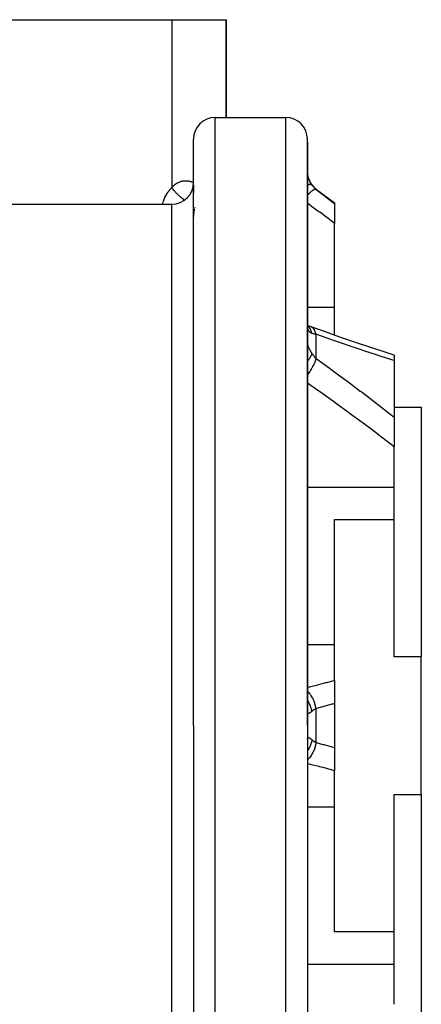
# Model space of a CAD drawing. Units: millimetres. Extents: x -260 to 450, y -278 to 278.
# Drawn here: x 12 to 49, y 187 to 278 of the extents above; entities that cross this region are included whole.
import ezdxf

# ---------------------------------------------------------------- set-up
doc = ezdxf.new("R2010")
doc.units = ezdxf.units.MM
doc.linetypes.add('DASHED', pattern=[9.652, 8.128, -1.524])
doc.layers.add('nevidi', color=4, linetype='DASHED')

msp = doc.modelspace()

# ---------------------------------------------------------------- linework, layer by layer
at = {"color": 2}
for p, q in [((5.001, 278), (26.001, 278)), ((26.001, 278), (31.001, 278)), ((31.001, 269), (31.001, 278)), ((31.001, 278), (31.001, 269)), ((30.001, 269), (36.501, 269)), ((28.001, 213), (28.001, 267)), ((28.001, 213), (28.001, 267)), ((38.501, 266.719), (38.5, 266.714)), ((38.501, 213), (38.501, 267)), ((38.501, 266.719), (38.501, 267)), ((38.501, 266.725), (38.501, 266.719)), ((38.501, 266.725), (38.501, 266.719)), ((38.501, 266.719), (38.501, 254.875)), ((38.501, 266.719), (38.501, 266.678)), ((28.001, 262.752), (28.001, 262.012)), ((28.001, 262.752), (28.001, 262.012)), ((39.301, 262.4), (41.001, 261.125)), ((-10.287, 261), (26.001, 261)), ((41.001, 261.125), (41.001, 261.083)), ((41.001, 261.083), (41.001, 259.247)), ((41.001, 251.533), (41.001, 259.247)), ((38.501, 254.875), (38.501, 254.692)), ((38.501, 254.875), (38.501, 247.096)), ((38.501, 254.875), (38.501, 254.692)), ((41.001, 248.947), (41.001, 251.533)), ((38.502, 249.882), (38.501, 249.964)), ((38.533, 249.838), (38.505, 249.854)), ((38.526, 249.793), (38.512, 249.808)), ((38.523, 249.774), (38.515, 249.787)), ((38.792, 249.734), (38.715, 249.758)), ((38.501, 247.264), (38.501, 247.096)), ((38.501, 247.264), (38.501, 247.096)), ((38.501, 247.096), (38.501, 218.5)), ((46.501, 247.114), (46.501, 246.62)), ((46.501, 246.62), (46.501, 241.384)), ((46.501, 242.322), (49.001, 242.322)), ((49.001, 242.322), (49.001, 219.34)), ((46.501, 241.384), (46.501, 238.671)), ((46.501, 234.96), (46.501, 238.671)), ((46.501, 231.988), (46.501, 234.96)), ((41.001, 231.988), (46.501, 231.988)), ((41.001, 220.477), (41.001, 231.988)), ((46.501, 219.34), (46.501, 231.988)), ((41.001, 217.158), (41.001, 220.477)), ((49.001, 219.34), (46.501, 219.34)), ((49.001, 206.66), (49.001, 219.34)), ((38.501, 218.5), (38.501, 218.046)), ((38.501, 218.5), (38.501, 213)), ((38.501, 218.5), (38.501, 218.046)), ((41.001, 217.158), (41.001, 215.021)), ((41.001, 215.021), (41.001, 213)), ((28.001, 213), (28.001, 159)), ((28.001, 213), (28.001, 159)), ((38.501, 213), (38.501, 159)), ((38.501, 213), (38.501, 207.5)), ((41.001, 213), (41.001, 210.979)), ((41.001, 210.979), (41.001, 208.842)), ((41.001, 205.523), (41.001, 208.842)), ((38.501, 207.954), (38.501, 207.5)), ((38.501, 207.954), (38.501, 207.5)), ((38.501, 207.5), (38.501, 178.904)), ((46.501, 206.66), (49.001, 206.66)), ((46.501, 194.012), (46.501, 206.66)), ((49.001, 206.66), (49.001, 183.678)), ((41.001, 194.012), (41.001, 205.523)), ((46.501, 194.012), (41.001, 194.012)), ((46.501, 191.04), (46.501, 194.012)), ((46.501, 187.329), (46.501, 191.04))]:
    msp.add_line(p, q, dxfattribs=at)
for points in [[(28.039, 260.349), (28.036, 260.334), (28.028, 260.273), (28.026, 260.258), (28.019, 260.196), (28.019, 260.191)], [(28.065, 260.499), (28.062, 260.484), (28.051, 260.425), (28.048, 260.41)], [(28.082, 260.572), (28.078, 260.558), (28.072, 260.531)], [(28.12, 260.713), (28.116, 260.7), (28.1, 260.643), (28.096, 260.629)], [(28.018, 260.181), (28.012, 260.118), (28.011, 260.103), (28.007, 260.04), (28.006, 260.024), (28.003, 259.96), (28.003, 259.945), (28.001, 259.88), (28.001, 259.864)], [(38.539, 249.68), (38.522, 249.748), (38.509, 249.822), (38.502, 249.879)], [(38.792, 249.734), (38.648, 249.79), (38.509, 249.853), (38.505, 249.855)], [(38.541, 249.718), (38.52, 249.772), (38.51, 249.802)], [(46.501, 247.114), (45.766, 247.348), (44.354, 247.808), (42.933, 248.283), (41.503, 248.772), (40.066, 249.275), (38.845, 249.711)]]:
    msp.add_lwpolyline(points, dxfattribs=at)
for centre, start, end in [((30.001, 267), 90, 180), ((36.501, 267), 0, 90), ((40.501, 264), 180, 233.1301), ((26.001, 263), 270, 0)]:
    msp.add_arc(centre, 2, start, end, dxfattribs=at)
at = {"layer": 'nevidi', "color": 7, "linetype": 'Continuous'}
for p, q in [((26.001, 278), (26.001, 262.532)), ((30.001, 213), (30.001, 269)), ((36.501, 213), (36.501, 269)), ((38.431, 262.749), (38.429, 262.748)), ((39.301, 262.375), (39.301, 262.4)), ((26.001, 213), (26.001, 261)), ((38.5, 251.533), (41.001, 251.533)), ((39.301, 246.802), (39.301, 249.025)), ((38.501, 234.96), (46.501, 234.96)), ((38.501, 220.477), (41.001, 220.477)), ((39.301, 213), (39.301, 214.571)), ((26.001, 165), (26.001, 213)), ((30.001, 157), (30.001, 213)), ((36.501, 157), (36.501, 213)), ((39.301, 211.429), (39.301, 213)), ((38.501, 205.523), (41.001, 205.523)), ((38.501, 191.04), (46.501, 191.04))]:
    msp.add_line(p, q, dxfattribs=at)
for points in [[(38.502, 263.911), (38.506, 263.837), (38.507, 263.825), (38.515, 263.75), (38.516, 263.738), (38.52, 263.712), (38.527, 263.663), (38.529, 263.65), (38.544, 263.575), (38.546, 263.563), (38.564, 263.487), (38.568, 263.475), (38.576, 263.444), (38.589, 263.4), (38.593, 263.388), (38.617, 263.314), (38.622, 263.302), (38.65, 263.23), (38.654, 263.219), (38.669, 263.184), (38.685, 263.148), (38.691, 263.136), (38.725, 263.067), (38.731, 263.055), (38.768, 262.987), (38.774, 262.976), (38.797, 262.938), (38.814, 262.91), (38.821, 262.9), (38.863, 262.836), (38.87, 262.826), (38.914, 262.765)], [(26.001, 262.532), (26.032, 262.568), (26.044, 262.581), (26.091, 262.632), (26.102, 262.644), (26.151, 262.692), (26.163, 262.703), (26.212, 262.749), (26.224, 262.759), (26.275, 262.802), (26.287, 262.812), (26.338, 262.852), (26.351, 262.861), (26.402, 262.898), (26.415, 262.906), (26.467, 262.94), (26.48, 262.948), (26.533, 262.979), (26.546, 262.986), (26.6, 263.014), (26.613, 263.021), (26.667, 263.046), (26.68, 263.052), (26.735, 263.074), (26.748, 263.079), (26.803, 263.099), (26.815, 263.103), (26.816, 263.103), (26.871, 263.12), (26.885, 263.124), (26.94, 263.137), (26.953, 263.14), (27.008, 263.151), (27.021, 263.154), (27.075, 263.162), (27.088, 263.164), (27.143, 263.17), (27.156, 263.171), (27.21, 263.174), (27.223, 263.174), (27.277, 263.175), (27.29, 263.175), (27.344, 263.173), (27.356, 263.172), (27.41, 263.168), (27.422, 263.167), (27.475, 263.161), (27.488, 263.159), (27.54, 263.151), (27.552, 263.148), (27.604, 263.138), (27.616, 263.135), (27.666, 263.123), (27.679, 263.12), (27.729, 263.105), (27.741, 263.102), (27.79, 263.086), (27.802, 263.081), (27.851, 263.064), (27.862, 263.059), (27.863, 263.059), (27.911, 263.04), (27.922, 263.035), (27.97, 263.013), (27.982, 263.008), (28.001, 262.999)], [(25.146, 261), (25.163, 261.063), (25.17, 261.087), (25.199, 261.186), (25.207, 261.21), (25.24, 261.307), (25.248, 261.33), (25.284, 261.426), (25.293, 261.449), (25.331, 261.542), (25.341, 261.564), (25.383, 261.656), (25.394, 261.678), (25.438, 261.767), (25.45, 261.789), (25.498, 261.876), (25.51, 261.897), (25.561, 261.983), (25.574, 262.003), (25.629, 262.086), (25.642, 262.106), (25.7, 262.187), (25.715, 262.206), (25.776, 262.284), (25.791, 262.303), (25.855, 262.378), (25.87, 262.396), (25.937, 262.468), (25.954, 262.485), (26.001, 262.532)], [(27.18, 261.385), (27.178, 261.386), (27.121, 261.426), (27.035, 261.488), (26.985, 261.526), (26.926, 261.572), (26.841, 261.641), (26.791, 261.683), (26.733, 261.733), (26.649, 261.809), (26.601, 261.854), (26.545, 261.908), (26.464, 261.989), (26.417, 262.037), (26.364, 262.093), (26.287, 262.178), (26.244, 262.228), (26.194, 262.286), (26.123, 262.373), (26.083, 262.424), (26.037, 262.483), (26.001, 262.532)], [(38.913, 262.766), (38.878, 262.794), (38.871, 262.797), (38.869, 262.798), (38.868, 262.798), (38.819, 262.813), (38.808, 262.815), (38.797, 262.816), (38.793, 262.817), (38.742, 262.818), (38.729, 262.818), (38.698, 262.815), (38.694, 262.815), (38.65, 262.808), (38.633, 262.805), (38.578, 262.793), (38.572, 262.792), (38.541, 262.784), (38.522, 262.778), (38.501, 262.771)], [(39.301, 262.375), (39.258, 262.386), (39.256, 262.386), (39.255, 262.386), (39.252, 262.386), (39.194, 262.377), (39.191, 262.376), (39.183, 262.374), (39.179, 262.372), (39.114, 262.345), (39.11, 262.343), (39.092, 262.333), (39.087, 262.33), (39.02, 262.29), (39.015, 262.287), (38.983, 262.265), (38.978, 262.261), (38.912, 262.213), (38.907, 262.209), (38.859, 262.171), (38.853, 262.166), (38.792, 262.115), (38.787, 262.11), (38.722, 262.052), (38.715, 262.046), (38.662, 261.997), (38.657, 261.992), (38.573, 261.911), (38.567, 261.905), (38.525, 261.862), (38.519, 261.856), (38.501, 261.838)], [(38.914, 262.765), (38.956, 262.711), (38.988, 262.673), (38.998, 262.66), (39.082, 262.569), (39.094, 262.557), (39.146, 262.507), (39.183, 262.472), (39.196, 262.461), (39.292, 262.382), (39.301, 262.375)], [(39.301, 262.375), (39.931, 261.896), (40.012, 261.835), (40.673, 261.332), (40.753, 261.271), (41.001, 261.083)], [(41.001, 259.247), (40.372, 259.714), (40.292, 259.773), (39.632, 260.262), (39.553, 260.321), (38.892, 260.81), (38.811, 260.869), (38.501, 261.098)], [(38.914, 249.113), (38.877, 249.126), (38.87, 249.129), (38.828, 249.149), (38.821, 249.153), (38.796, 249.167), (38.781, 249.177), (38.774, 249.182), (38.737, 249.211), (38.731, 249.216), (38.697, 249.25), (38.691, 249.256), (38.669, 249.283), (38.66, 249.295), (38.655, 249.302), (38.626, 249.346), (38.622, 249.354), (38.597, 249.403), (38.593, 249.412), (38.576, 249.453), (38.571, 249.466), (38.568, 249.476), (38.549, 249.535), (38.547, 249.545), (38.532, 249.61), (38.53, 249.621), (38.52, 249.68), (38.518, 249.69), (38.516, 249.702), (38.508, 249.777), (38.507, 249.789), (38.502, 249.869), (38.502, 249.882)], [(38.914, 249.113), (38.885, 249.234), (38.878, 249.26), (38.868, 249.29), (38.865, 249.299), (38.829, 249.395), (38.819, 249.42), (38.793, 249.475), (38.789, 249.483), (38.756, 249.544), (38.742, 249.567), (38.694, 249.64), (38.689, 249.646), (38.666, 249.677), (38.65, 249.697), (38.572, 249.781), (38.567, 249.787), (38.56, 249.794), (38.541, 249.811), (38.507, 249.838)], [(38.912, 249.673), (38.853, 249.707), (38.845, 249.711), (38.797, 249.732)], [(39.301, 249.025), (39.26, 249.172), (39.258, 249.179), (39.252, 249.196), (39.248, 249.208), (39.197, 249.33), (39.194, 249.336), (39.179, 249.365), (39.173, 249.375), (39.117, 249.467), (39.114, 249.472), (39.087, 249.508), (39.08, 249.517), (39.024, 249.581), (39.019, 249.585), (38.978, 249.623), (38.97, 249.63), (38.917, 249.67)], [(39.301, 249.025), (39.209, 249.041), (39.196, 249.043), (39.146, 249.054), (39.105, 249.062), (39.094, 249.065), (39.009, 249.086), (38.998, 249.089), (38.956, 249.1), (38.92, 249.111), (38.914, 249.113)], [(46.501, 246.62), (46.376, 246.659), (45.113, 247.059), (44.959, 247.108), (43.688, 247.521), (43.533, 247.573), (42.253, 248), (42.098, 248.053), (40.811, 248.494), (40.656, 248.548), (39.363, 249.002), (39.301, 249.025)], [(38.501, 248.138), (38.502, 248.121), (38.502, 248.117), (38.506, 248.091), (38.507, 248.087), (38.515, 248.056), (38.516, 248.05), (38.52, 248.038), (38.527, 248.014), (38.529, 248.008), (38.544, 247.967), (38.546, 247.959), (38.564, 247.914), (38.568, 247.906), (38.576, 247.886), (38.589, 247.856), (38.593, 247.847), (38.617, 247.793), (38.622, 247.784), (38.65, 247.727), (38.654, 247.717), (38.669, 247.689), (38.685, 247.657), (38.691, 247.647), (38.725, 247.583), (38.731, 247.573), (38.768, 247.507), (38.774, 247.496), (38.797, 247.457), (38.814, 247.427), (38.821, 247.416), (38.863, 247.346), (38.87, 247.335), (38.914, 247.265)], [(38.914, 247.265), (38.913, 247.263), (38.878, 247.158), (38.871, 247.141), (38.869, 247.138), (38.868, 247.135), (38.819, 247.026), (38.808, 247.004), (38.797, 246.983), (38.793, 246.976), (38.742, 246.887), (38.729, 246.864), (38.698, 246.816), (38.694, 246.809), (38.65, 246.742), (38.633, 246.719), (38.578, 246.643), (38.572, 246.635), (38.541, 246.594), (38.522, 246.57), (38.501, 246.543)], [(39.301, 246.802), (39.258, 246.663), (39.256, 246.659), (39.256, 246.656), (39.252, 246.647), (39.194, 246.493), (39.191, 246.485), (39.185, 246.47), (39.179, 246.457), (39.114, 246.311), (39.11, 246.303), (39.094, 246.268), (39.087, 246.255), (39.02, 246.121), (39.015, 246.112), (38.985, 246.056), (38.978, 246.042), (38.912, 245.924), (38.907, 245.915), (38.862, 245.838), (38.853, 245.824), (38.792, 245.724), (38.787, 245.716), (38.725, 245.618), (38.715, 245.604), (38.662, 245.524), (38.657, 245.516), (38.577, 245.4), (38.567, 245.386), (38.525, 245.327), (38.519, 245.319), (38.501, 245.294)], [(38.914, 247.265), (38.956, 247.201), (38.988, 247.157), (38.998, 247.142), (39.082, 247.034), (39.094, 247.02), (39.146, 246.96), (39.183, 246.918), (39.196, 246.905), (39.292, 246.81), (39.301, 246.802)], [(39.301, 246.802), (40.5, 245.936), (40.656, 245.823), (41.943, 244.876), (42.099, 244.761), (43.378, 243.802), (43.533, 243.685), (44.805, 242.712), (44.96, 242.592), (46.224, 241.603), (46.377, 241.483), (46.501, 241.384)], [(46.501, 238.671), (45.329, 239.571), (45.177, 239.687), (44.336, 240.321), (43.913, 240.637), (43.76, 240.751), (42.487, 241.688), (42.333, 241.8), (41.054, 242.724), (40.899, 242.835), (39.612, 243.746), (39.456, 243.856), (38.501, 244.521)], [(38.501, 216.52), (38.733, 216.576), (38.813, 216.596), (39.474, 216.761), (39.553, 216.781), (40.213, 216.95), (40.292, 216.971), (40.95, 217.145), (41.001, 217.158)], [(39.301, 214.571), (39.26, 214.772), (39.257, 214.781), (39.252, 214.802), (39.25, 214.813), (39.196, 215.004), (39.193, 215.013), (39.179, 215.056), (39.176, 215.066), (39.116, 215.228), (39.113, 215.237), (39.087, 215.301), (39.083, 215.31), (39.023, 215.443), (39.019, 215.451), (38.978, 215.532), (38.973, 215.541), (38.915, 215.645), (38.911, 215.652), (38.853, 215.746), (38.848, 215.754), (38.796, 215.83), (38.791, 215.836), (38.715, 215.937), (38.71, 215.944), (38.667, 215.995), (38.662, 216.001), (38.566, 216.104), (38.56, 216.11), (38.53, 216.14), (38.524, 216.145), (38.501, 216.165)], [(38.914, 214.307), (38.886, 214.453), (38.878, 214.486), (38.868, 214.527), (38.865, 214.537), (38.829, 214.66), (38.819, 214.693), (38.792, 214.769), (38.788, 214.779), (38.756, 214.863), (38.742, 214.895), (38.693, 215.004), (38.688, 215.014), (38.666, 215.059), (38.65, 215.089), (38.571, 215.226), (38.566, 215.236), (38.56, 215.245), (38.541, 215.274), (38.501, 215.333)], [(41.001, 215.021), (40.833, 214.975), (40.753, 214.953), (40.093, 214.777), (40.013, 214.756), (39.352, 214.584), (39.301, 214.571)], [(38.914, 214.307), (38.877, 214.275), (38.87, 214.269), (38.828, 214.234), (38.821, 214.228), (38.797, 214.209), (38.781, 214.197), (38.774, 214.193), (38.737, 214.167), (38.731, 214.163), (38.697, 214.142), (38.691, 214.139), (38.669, 214.127), (38.66, 214.123), (38.655, 214.121), (38.626, 214.111), (38.622, 214.11), (38.597, 214.107), (38.593, 214.106), (38.576, 214.108), (38.571, 214.109), (38.568, 214.11), (38.549, 214.12), (38.547, 214.122), (38.532, 214.138), (38.53, 214.141), (38.52, 214.161), (38.518, 214.164), (38.516, 214.169), (38.508, 214.199), (38.507, 214.204), (38.502, 214.242), (38.502, 214.248)], [(39.301, 214.571), (39.207, 214.519), (39.196, 214.512), (39.146, 214.48), (39.104, 214.453), (39.093, 214.446), (39.008, 214.384), (38.998, 214.376), (38.956, 214.343), (38.919, 214.311), (38.914, 214.307)], [(38.914, 211.693), (38.913, 211.689), (38.878, 211.514), (38.871, 211.486), (38.869, 211.48), (38.868, 211.476), (38.819, 211.307), (38.808, 211.274), (38.797, 211.243), (38.793, 211.233), (38.742, 211.105), (38.729, 211.073), (38.698, 211.008), (38.694, 210.998), (38.65, 210.911), (38.633, 210.88), (38.578, 210.785), (38.572, 210.775), (38.541, 210.726), (38.522, 210.697), (38.501, 210.666)], [(39.301, 211.429), (39.258, 211.221), (39.256, 211.211), (39.255, 211.209), (39.252, 211.198), (39.194, 210.989), (39.191, 210.979), (39.183, 210.954), (39.179, 210.943), (39.114, 210.764), (39.11, 210.755), (39.092, 210.709), (39.087, 210.699), (39.02, 210.55), (39.015, 210.541), (38.983, 210.477), (38.978, 210.468), (38.912, 210.349), (38.907, 210.341), (38.859, 210.263), (38.853, 210.254), (38.792, 210.164), (38.787, 210.157), (38.722, 210.07), (38.715, 210.063), (38.662, 209.999), (38.657, 209.992), (38.573, 209.902), (38.567, 209.896), (38.525, 209.855), (38.519, 209.849), (38.501, 209.834)], [(38.502, 211.745), (38.502, 211.752), (38.506, 211.79), (38.507, 211.795), (38.515, 211.826), (38.516, 211.831), (38.52, 211.839), (38.527, 211.855), (38.529, 211.858), (38.544, 211.875), (38.546, 211.878), (38.564, 211.888), (38.568, 211.889), (38.576, 211.892), (38.589, 211.893), (38.593, 211.893), (38.617, 211.891), (38.622, 211.89), (38.65, 211.881), (38.654, 211.879), (38.669, 211.873), (38.685, 211.865), (38.691, 211.862), (38.725, 211.841), (38.731, 211.838), (38.768, 211.812), (38.774, 211.808), (38.797, 211.791), (38.814, 211.777), (38.821, 211.772), (38.863, 211.737), (38.87, 211.731), (38.914, 211.693)], [(38.914, 211.693), (38.956, 211.657), (38.988, 211.632), (38.998, 211.624), (39.082, 211.562), (39.094, 211.554), (39.146, 211.52), (39.183, 211.496), (39.196, 211.488), (39.292, 211.433), (39.301, 211.429)], [(39.301, 211.429), (39.931, 211.266), (40.012, 211.245), (40.673, 211.068), (40.753, 211.047), (41.001, 210.979)], [(41.001, 208.842), (40.372, 209.008), (40.292, 209.029), (39.632, 209.199), (39.553, 209.219), (38.892, 209.385), (38.811, 209.405), (38.501, 209.48)]]:
    msp.add_lwpolyline(points, dxfattribs=at)

doc.saveas('drawing.dxf')
